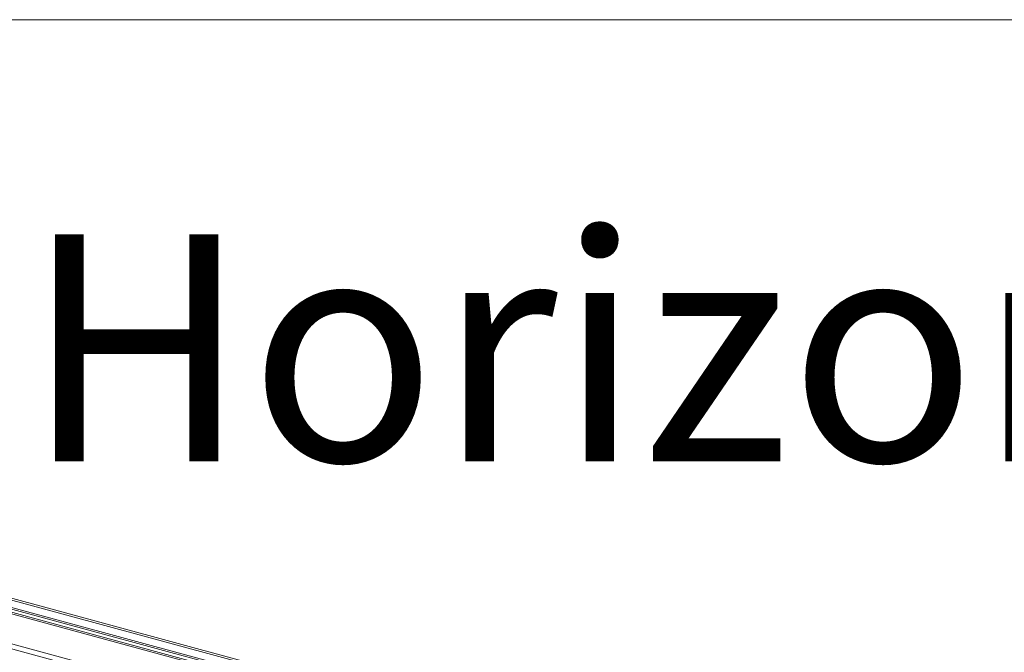
# Model space of a CAD drawing. Units: millimetres. Extents: x 0 to 420, y 0 to 439.
# Drawn here: x 355 to 374, y 280 to 292 of the extents above; entities that cross this region are included whole.
import ezdxf

# ---------------------------------------------------------------- set-up
doc = ezdxf.new("R2010")
doc.units = ezdxf.units.MM
doc.styles.add('SLDTEXTSTYLE0', font='TXT', dxfattribs={"width": 0.7})

msp = doc.modelspace()

# ---------------------------------------------------------------- linework, layer by layer
at = {"color": 7, "linetype": 'Continuous', "lineweight": 18}
for p, q in [((413.5003, 291.9972), (6.0928, 291.9972)), ((380.8248, 273.9499), (341.026, 284.7664)), ((380.8481, 273.9727), (341.0493, 284.7892)), ((342.891, 284.5176), (373.6393, 276.1609)), ((373.6745, 276.1872), (342.9262, 284.5439)), ((342.8188, 284.3989), (373.5671, 276.0422)), ((342.8268, 284.3664), (373.5751, 276.0097)), ((380.7937, 273.3053), (340.9949, 284.1217)), ((380.8248, 273.3928), (341.026, 284.2093))]:
    msp.add_line(p, q, dxfattribs=at)

# ---------------------------------------------------------------- texts
at = {"color": 174, "linetype": 'Continuous', "lineweight": 0, "true_color": 0x0000a0, "insert": (355.4475, 287.9913), "char_height": 4.233333, "attachment_point": 1, "style": 'SLDTEXTSTYLE0'}
msp.add_mtext('Horizontale afwerklijst', dxfattribs=at)

doc.saveas('drawing.dxf')
